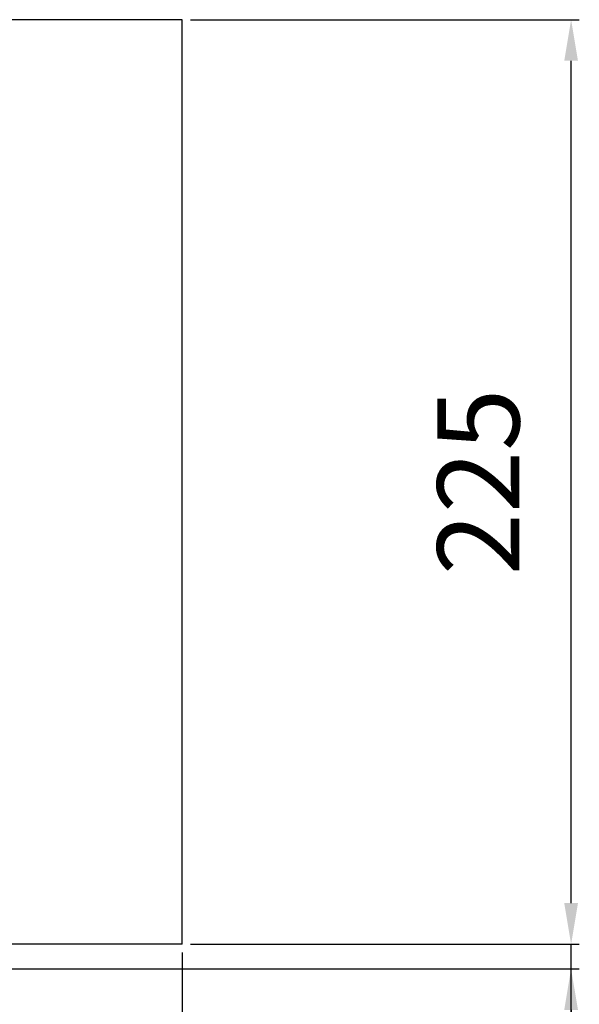
# Model space of a CAD drawing. Units: millimetres. Extents: x -65 to 61479, y -1582 to 14265.
# Drawn here: x 11790 to 11926, y 1748 to 1988 of the extents above; entities that cross this region are included whole.
import ezdxf

# ---------------------------------------------------------------- set-up
doc = ezdxf.new("R2010")
doc.units = ezdxf.units.MM
doc.styles.get("Standard").update_dxf_attribs({"font": 'txt', "bigfont": 'whgtxt.shx'})
doc.dimstyles.new('사본 ISO-25$0', dxfattribs={"dimtxt": 4, "dimasz": 3, "dimexe": 1.25, "dimexo": 0.625, "dimtad": 1, "dimdsep": 46, "dimtxsty": 'Standard', "dimcen": 2.5, "dimclrd": 5, "dimclre": 5, "dimclrt": 2, "dimadec": 0, "dimazin": 0, "dimtfac": 1, "dimtmove": 0, "dimatfit": 3, "dimfxl": 0, "dimarcsym": 0})

# ---------------------------------------------------------------- blocks, each defined once
blk = doc.blocks.new('*D387')
at = {"color": 5, "lineweight": -2, "ltscale": 6}
for p, q in [((11608.4, 1763.57), (11608.4, 1487.64)), ((11829.4, 1760.98), (11829.4, 1487.64)), ((11618.4, 1489.64), (11819.4, 1489.64))]:
    blk.add_line(p, q, dxfattribs=at)
at = {"color": 5, "ltscale": 6}
for points in [[(11618.4, 1491.31), (11618.4, 1487.98), (11608.4, 1489.64)], [(11819.4, 1491.31), (11819.4, 1487.98), (11829.4, 1489.64)]]:
    blk.add_solid(points, dxfattribs=at)
at = {"layer": 'Defpoints', "color": 0, "ltscale": 6}
for p in [(11608.4, 1765.57), (11829.4, 1762.98), (11829.4, 1489.64)]:
    blk.add_point(p, dxfattribs=at)
at = {"color": 2, "ltscale": 6, "insert": (11718.9, 1509.64), "char_height": 20, "attachment_point": 5}
blk.add_mtext('221', dxfattribs=at)
blk = doc.blocks.new('*D176')
at = {"color": 5, "lineweight": -2, "ltscale": 6}
for p, q in [((11831.4, 1987.98), (11926.12, 1987.98)), ((11924.12, 1772.98), (11924.12, 1977.98)), ((11831.4, 1762.98), (11926.12, 1762.98))]:
    blk.add_line(p, q, dxfattribs=at)
at = {"color": 5, "ltscale": 6}
for points in [[(11922.45, 1977.98), (11925.79, 1977.98), (11924.12, 1987.98)], [(11922.45, 1772.98), (11925.79, 1772.98), (11924.12, 1762.98)]]:
    blk.add_solid(points, dxfattribs=at)
at = {"layer": 'Defpoints', "color": 0, "ltscale": 6}
for p in [(11829.4, 1987.98), (11924.12, 1987.98), (11829.4, 1762.98)]:
    blk.add_point(p, dxfattribs=at)
at = {"color": 2, "ltscale": 6, "insert": (11904.12, 1875.48), "char_height": 20, "attachment_point": 5, "rotation": 90}
blk.add_mtext('225', dxfattribs=at)
blk = doc.blocks.new('*D389')
at = {"color": 5, "lineweight": -2, "ltscale": 6}
for p, q in [((11924.12, 1772.98), (11924.12, 1782.98)), ((11831.4, 1762.98), (11926.12, 1762.98)), ((11924.12, 1756.98), (11924.12, 1762.98)), ((11924.12, 1756.98), (11924.12, 1762.98)), ((11755.4, 1756.98), (11926.12, 1756.98)), ((11924.12, 1701.98), (11924.12, 1756.98)), ((11924.12, 1746.98), (11924.12, 1736.98))]:
    blk.add_line(p, q, dxfattribs=at)
at = {"color": 5, "ltscale": 6}
for points in [[(11922.45, 1772.98), (11925.79, 1772.98), (11924.12, 1762.98)], [(11922.45, 1746.98), (11925.79, 1746.98), (11924.12, 1756.98)]]:
    blk.add_solid(points, dxfattribs=at)
at = {"layer": 'Defpoints', "color": 0, "ltscale": 6}
for p in [(11829.4, 1762.98), (11924.12, 1762.98), (11753.4, 1756.98)]:
    blk.add_point(p, dxfattribs=at)
at = {"color": 2, "ltscale": 6, "insert": (11904.12, 1718.64), "char_height": 20, "attachment_point": 5, "rotation": 90}
blk.add_mtext('6', dxfattribs=at)

msp = doc.modelspace()

# ---------------------------------------------------------------- linework, layer by layer
for p, q in [((11829.404, 1987.977), (11549.404, 1987.977)), ((11829.404, 1762.977), (11769.404, 1762.977))]:
    msp.add_line(p, q)
at = {"color": 7}
msp.add_line((11829.404, 1762.977), (11829.404, 1987.977), dxfattribs=at)

# ---------------------------------------------------------------- dimensions: what is measured, and where the dimension line sits
at = {"ltscale": 6}
dim = msp.add_linear_dim(base=(11924.121, 1987.977), p1=(11829.404, 1762.977), p2=(11829.404, 1987.977), angle=90, dimstyle='사본 ISO-25$0', override={"dimscale": 20, "dimtxt": 1, "dimasz": 0.5, "dimexe": 0.1, "dimexo": 0.1, "dimgap": 0.5, "dimcen": 5, "dimtix": 1, "dimtmove": 1, "dimfxl": 1.135, "dimarcsym": 1}, dxfattribs=at)
dim.commit()
dim.dimension.update_dxf_attribs({"geometry": '*D176', "text_midpoint": (11904.121, 1875.477)})
dim = msp.add_linear_dim(base=(11924.121, 1762.977), p1=(11753.404, 1756.977), p2=(11829.404, 1762.977), angle=90, dimstyle='사본 ISO-25$0', override={"dimscale": 20, "dimtxt": 1, "dimasz": 0.5, "dimexe": 0.1, "dimexo": 0.1, "dimgap": 0.5, "dimcen": 5, "dimtix": 1, "dimtmove": 1, "dimfxl": 1.135, "dimarcsym": 1}, dxfattribs=at)
dim.commit()
dim.dimension.update_dxf_attribs({"geometry": '*D389', "text_midpoint": (11924.121, 1718.643), "dimtype": 160})
dim = msp.add_linear_dim(base=(11829.404, 1489.642), p1=(11608.404, 1765.569), p2=(11829.404, 1762.977), dimstyle='사본 ISO-25$0', override={"dimscale": 20, "dimtxt": 1, "dimasz": 0.5, "dimexe": 0.1, "dimexo": 0.1, "dimgap": 0.5, "dimcen": 5, "dimtix": 1, "dimtmove": 1, "dimfxl": 1.135, "dimarcsym": 1}, dxfattribs=at)
dim.commit()
dim.dimension.update_dxf_attribs({"geometry": '*D387', "text_midpoint": (11718.904, 1509.642)})

doc.saveas('drawing.dxf')
